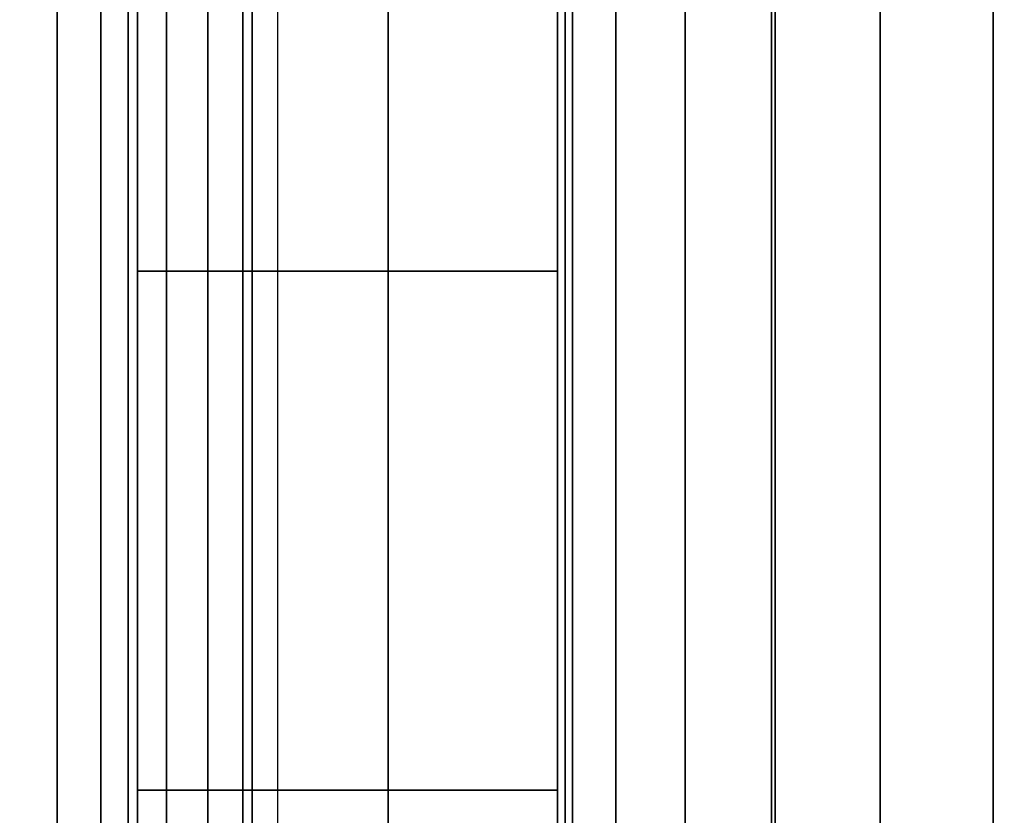
# Model space of a CAD drawing. Units: inches. Extents: x -0.2 to 48, y -14 to 0.
# Drawn here: x 0.8 to 0.9, y -10.9 to -10.8 of the extents above; entities that cross this region are included whole.
import ezdxf

# ---------------------------------------------------------------- set-up
doc = ezdxf.new("R2010")
doc.units = ezdxf.units.IN
doc.header["$MEASUREMENT"] = 0
for name, color, linetype in [('A-FURN-3-STOR-LWR-WD-BTTM-SRFC-HORZ', 255, 'Continuous'), ('A-FURN-3-STOR-LWR-WD-SDPNL-CORE', 33, 'Continuous'), ('A-FURN-3-STOR-LWR-WD-SDPNL-EDGE-HORZ', 255, 'Continuous'), ('A-FURN-3-STOR-LWR-WD-SDPNL-HOLE', 250, 'Continuous'), ('A-FURN-3-STOR-LWR-WD-SDPNL-SRFC-VERT', 255, 'Continuous'), ('A-FURN-3-STOR-LWR-WD-SHLF-HRDWR', 253, 'Continuous'), ('A-FURN-3-STOR-LWR-WD-SHLF-SRFC-HORZ', 255, 'Continuous'), ('A-FURN-3-STOR-LWR-WD-TOP-SRFC-HORZ', 255, 'Continuous')]:
    doc.layers.add(name, color=color, linetype=linetype)

msp = doc.modelspace()

# ---------------------------------------------------------------- linework, layer by layer
at = {"layer": 'A-FURN-3-STOR-LWR-WD-BTTM-SRFC-HORZ'}
for points in [[(0.789, -0.828, 5.527), (0.789, -13.804, 5.527), (47.211, -13.804, 5.527), (47.211, -0.828, 5.527)], [(0.809, -13.784, 2.777), (0.809, -0.848, 2.777), (47.191, -0.848, 2.777), (47.191, -13.784, 2.777)]]:
    msp.add_3dface(points, dxfattribs=at)
at = {"layer": 'A-FURN-3-STOR-LWR-WD-SDPNL-CORE'}
msp.add_3dface([(0.039, -13.85442, 83), (0.789, -13.85442, 83), (0.789, -0.078, 83), (0.039, -0.078, 83)], dxfattribs=at)
at = {"layer": 'A-FURN-3-STOR-LWR-WD-SDPNL-HOLE', "invisible_edges": 10}
for points in [[(0.799, -10.78394, 12.78092), (0.799, -10.81243, 12.79272), (0.799, -10.81243, 12.56454), (0.799, -10.78394, 12.57634)], [(0.799, -10.78394, 14.04076), (0.799, -10.81243, 14.05256), (0.799, -10.81243, 13.82439), (0.799, -10.78394, 13.83619)], [(0.799, -10.78394, 15.3006), (0.799, -10.81243, 15.3124), (0.799, -10.81243, 15.08423), (0.799, -10.78394, 15.09603)], [(0.799, -10.78394, 16.56044), (0.799, -10.81243, 16.57224), (0.799, -10.81243, 16.34407), (0.799, -10.78394, 16.35587)], [(0.799, -10.78394, 17.82029), (0.799, -10.81243, 17.83209), (0.799, -10.81243, 17.60391), (0.799, -10.78394, 17.61571)], [(0.799, -10.78394, 19.08013), (0.799, -10.81243, 19.09193), (0.799, -10.81243, 18.86376), (0.799, -10.78394, 18.87556)], [(0.799, -10.78394, 20.33997), (0.799, -10.81243, 20.35177), (0.799, -10.81243, 20.1236), (0.799, -10.78394, 20.1354)], [(0.799, -10.78394, 21.59981), (0.799, -10.81243, 21.61161), (0.799, -10.81243, 21.38344), (0.799, -10.78394, 21.39524)], [(0.799, -10.78394, 22.85966), (0.799, -10.81243, 22.87146), (0.799, -10.81243, 22.64328), (0.799, -10.78394, 22.65508)], [(0.799, -10.78394, 29.05144), (0.799, -10.81243, 29.06324), (0.799, -10.81243, 28.83507), (0.799, -10.78394, 28.84687)], [(0.799, -10.78394, 30.31129), (0.799, -10.81243, 30.32309), (0.799, -10.81243, 30.09491), (0.799, -10.78394, 30.10671)], [(0.799, -10.78394, 31.57113), (0.799, -10.81243, 31.58293), (0.799, -10.81243, 31.35476), (0.799, -10.78394, 31.36656)], [(0.799, -10.78394, 32.83097), (0.799, -10.81243, 32.84277), (0.799, -10.81243, 32.6146), (0.799, -10.78394, 32.6264)], [(0.799, -10.78394, 34.09081), (0.799, -10.81243, 34.10261), (0.799, -10.81243, 33.87444), (0.799, -10.78394, 33.88624)], [(0.799, -10.78394, 35.35066), (0.799, -10.81243, 35.36246), (0.799, -10.81243, 35.13428), (0.799, -10.78394, 35.14608)], [(0.799, -10.78394, 50.25392), (0.799, -10.81243, 50.26572), (0.799, -10.81243, 50.03754), (0.799, -10.78394, 50.04934)], [(0.799, -10.78394, 51.51376), (0.799, -10.81243, 51.52556), (0.799, -10.81243, 51.29739), (0.799, -10.78394, 51.30919)], [(0.799, -10.78394, 52.7736), (0.799, -10.81243, 52.7854), (0.799, -10.81243, 52.55723), (0.799, -10.78394, 52.56903)], [(0.799, -10.78394, 54.03344), (0.799, -10.81243, 54.04524), (0.799, -10.81243, 53.81707), (0.799, -10.78394, 53.82887)], [(0.799, -10.78394, 55.29329), (0.799, -10.81243, 55.30509), (0.799, -10.81243, 55.07691), (0.799, -10.78394, 55.08871)], [(0.799, -10.78394, 56.55313), (0.799, -10.81243, 56.56493), (0.799, -10.81243, 56.33676), (0.799, -10.78394, 56.34856)], [(0.799, -10.78394, 57.81297), (0.799, -10.81243, 57.82477), (0.799, -10.81243, 57.5966), (0.799, -10.78394, 57.6084)], [(0.799, -10.78394, 59.07281), (0.799, -10.81243, 59.08461), (0.799, -10.81243, 58.85644), (0.799, -10.78394, 58.86824)], [(0.799, -10.78394, 60.33266), (0.799, -10.81243, 60.34446), (0.799, -10.81243, 60.11628), (0.799, -10.78394, 60.12808)], [(0.799, -10.78394, 62.74492), (0.799, -10.81243, 62.75672), (0.799, -10.81243, 62.52854), (0.799, -10.78394, 62.54034)], [(0.799, -10.78394, 64.00476), (0.799, -10.81243, 64.01656), (0.799, -10.81243, 63.78839), (0.799, -10.78394, 63.80019)], [(0.799, -10.78394, 65.2646), (0.799, -10.81243, 65.2764), (0.799, -10.81243, 65.04823), (0.799, -10.78394, 65.06003)], [(0.799, -10.78394, 66.52444), (0.799, -10.81243, 66.53624), (0.799, -10.81243, 66.30807), (0.799, -10.78394, 66.31987)], [(0.799, -10.78394, 67.78429), (0.799, -10.81243, 67.79609), (0.799, -10.81243, 67.56791), (0.799, -10.78394, 67.57971)], [(0.799, -10.78394, 69.04413), (0.799, -10.81243, 69.05593), (0.799, -10.81243, 68.82776), (0.799, -10.78394, 68.83956)], [(0.799, -10.78394, 70.30397), (0.799, -10.81243, 70.31577), (0.799, -10.81243, 70.0876), (0.799, -10.78394, 70.0994)], [(0.799, -10.78394, 71.56381), (0.799, -10.81243, 71.57561), (0.799, -10.81243, 71.34744), (0.799, -10.78394, 71.35924)], [(0.799, -10.78394, 72.82366), (0.799, -10.81243, 72.83546), (0.799, -10.81243, 72.60728), (0.799, -10.78394, 72.61908)], [(0.799, -10.81243, 12.79272), (0.799, -10.843, 12.79674), (0.799, -10.843, 12.56052), (0.799, -10.81243, 12.56454)], [(0.799, -10.81243, 14.05256), (0.799, -10.843, 14.05658), (0.799, -10.843, 13.82036), (0.799, -10.81243, 13.82439)], [(0.799, -10.81243, 15.3124), (0.799, -10.843, 15.31643), (0.799, -10.843, 15.0802), (0.799, -10.81243, 15.08423)], [(0.799, -10.81243, 16.57224), (0.799, -10.843, 16.57627), (0.799, -10.843, 16.34005), (0.799, -10.81243, 16.34407)], [(0.799, -10.81243, 17.83209), (0.799, -10.843, 17.83611), (0.799, -10.843, 17.59989), (0.799, -10.81243, 17.60391)], [(0.799, -10.81243, 19.09193), (0.799, -10.843, 19.09595), (0.799, -10.843, 18.85973), (0.799, -10.81243, 18.86376)], [(0.799, -10.81243, 20.35177), (0.799, -10.843, 20.3558), (0.799, -10.843, 20.11957), (0.799, -10.81243, 20.1236)], [(0.799, -10.81243, 21.61161), (0.799, -10.843, 21.61564), (0.799, -10.843, 21.37942), (0.799, -10.81243, 21.38344)], [(0.799, -10.81243, 22.87146), (0.799, -10.843, 22.87548), (0.799, -10.843, 22.63926), (0.799, -10.81243, 22.64328)], [(0.799, -10.81243, 29.06324), (0.799, -10.843, 29.06727), (0.799, -10.843, 28.83105), (0.799, -10.81243, 28.83507)], [(0.799, -10.81243, 30.32309), (0.799, -10.843, 30.32711), (0.799, -10.843, 30.09089), (0.799, -10.81243, 30.09491)], [(0.799, -10.81243, 31.58293), (0.799, -10.843, 31.58695), (0.799, -10.843, 31.35073), (0.799, -10.81243, 31.35476)], [(0.799, -10.81243, 32.84277), (0.799, -10.843, 32.8468), (0.799, -10.843, 32.61057), (0.799, -10.81243, 32.6146)], [(0.799, -10.81243, 34.10261), (0.799, -10.843, 34.10664), (0.799, -10.843, 33.87042), (0.799, -10.81243, 33.87444)], [(0.799, -10.81243, 35.36246), (0.799, -10.843, 35.36648), (0.799, -10.843, 35.13026), (0.799, -10.81243, 35.13428)], [(0.799, -10.81243, 50.26572), (0.799, -10.843, 50.26974), (0.799, -10.843, 50.03352), (0.799, -10.81243, 50.03754)], [(0.799, -10.81243, 51.52556), (0.799, -10.843, 51.52958), (0.799, -10.843, 51.29336), (0.799, -10.81243, 51.29739)], [(0.799, -10.81243, 52.7854), (0.799, -10.843, 52.78943), (0.799, -10.843, 52.5532), (0.799, -10.81243, 52.55723)], [(0.799, -10.81243, 54.04524), (0.799, -10.843, 54.04927), (0.799, -10.843, 53.81305), (0.799, -10.81243, 53.81707)], [(0.799, -10.81243, 55.30509), (0.799, -10.843, 55.30911), (0.799, -10.843, 55.07289), (0.799, -10.81243, 55.07691)], [(0.799, -10.81243, 56.56493), (0.799, -10.843, 56.56895), (0.799, -10.843, 56.33273), (0.799, -10.81243, 56.33676)], [(0.799, -10.81243, 57.82477), (0.799, -10.843, 57.8288), (0.799, -10.843, 57.59257), (0.799, -10.81243, 57.5966)], [(0.799, -10.81243, 59.08461), (0.799, -10.843, 59.08864), (0.799, -10.843, 58.85242), (0.799, -10.81243, 58.85644)], [(0.799, -10.81243, 60.34446), (0.799, -10.843, 60.34848), (0.799, -10.843, 60.11226), (0.799, -10.81243, 60.11628)], [(0.799, -10.81243, 62.75672), (0.799, -10.843, 62.76074), (0.799, -10.843, 62.52452), (0.799, -10.81243, 62.52854)], [(0.799, -10.81243, 64.01656), (0.799, -10.843, 64.02058), (0.799, -10.843, 63.78436), (0.799, -10.81243, 63.78839)], [(0.799, -10.81243, 65.2764), (0.799, -10.843, 65.28043), (0.799, -10.843, 65.0442), (0.799, -10.81243, 65.04823)], [(0.799, -10.81243, 66.53624), (0.799, -10.843, 66.54027), (0.799, -10.843, 66.30405), (0.799, -10.81243, 66.30807)], [(0.799, -10.81243, 67.79609), (0.799, -10.843, 67.80011), (0.799, -10.843, 67.56389), (0.799, -10.81243, 67.56791)], [(0.799, -10.81243, 69.05593), (0.799, -10.843, 69.05995), (0.799, -10.843, 68.82373), (0.799, -10.81243, 68.82776)], [(0.799, -10.81243, 70.31577), (0.799, -10.843, 70.3198), (0.799, -10.843, 70.08357), (0.799, -10.81243, 70.0876)], [(0.799, -10.81243, 71.57561), (0.799, -10.843, 71.57964), (0.799, -10.843, 71.34342), (0.799, -10.81243, 71.34744)], [(0.799, -10.81243, 72.83546), (0.799, -10.843, 72.83948), (0.799, -10.843, 72.60326), (0.799, -10.81243, 72.60728)], [(0.799, -10.843, 12.79674), (0.799, -10.87357, 12.79272), (0.799, -10.87357, 12.56454), (0.799, -10.843, 12.56052)], [(0.799, -10.843, 14.05658), (0.799, -10.87357, 14.05256), (0.799, -10.87357, 13.82439), (0.799, -10.843, 13.82036)], [(0.799, -10.843, 15.31643), (0.799, -10.87357, 15.3124), (0.799, -10.87357, 15.08423), (0.799, -10.843, 15.0802)], [(0.799, -10.843, 16.57627), (0.799, -10.87357, 16.57224), (0.799, -10.87357, 16.34407), (0.799, -10.843, 16.34005)], [(0.799, -10.843, 17.83611), (0.799, -10.87357, 17.83209), (0.799, -10.87357, 17.60391), (0.799, -10.843, 17.59989)], [(0.799, -10.843, 19.09595), (0.799, -10.87357, 19.09193), (0.799, -10.87357, 18.86376), (0.799, -10.843, 18.85973)], [(0.799, -10.843, 20.3558), (0.799, -10.87357, 20.35177), (0.799, -10.87357, 20.1236), (0.799, -10.843, 20.11957)], [(0.799, -10.843, 21.61564), (0.799, -10.87357, 21.61161), (0.799, -10.87357, 21.38344), (0.799, -10.843, 21.37942)], [(0.799, -10.843, 22.87548), (0.799, -10.87357, 22.87146), (0.799, -10.87357, 22.64328), (0.799, -10.843, 22.63926)], [(0.799, -10.843, 29.06727), (0.799, -10.87357, 29.06324), (0.799, -10.87357, 28.83507), (0.799, -10.843, 28.83105)], [(0.799, -10.843, 30.32711), (0.799, -10.87357, 30.32309), (0.799, -10.87357, 30.09491), (0.799, -10.843, 30.09089)], [(0.799, -10.843, 31.58695), (0.799, -10.87357, 31.58293), (0.799, -10.87357, 31.35476), (0.799, -10.843, 31.35073)], [(0.799, -10.843, 32.8468), (0.799, -10.87357, 32.84277), (0.799, -10.87357, 32.6146), (0.799, -10.843, 32.61057)], [(0.799, -10.843, 34.10664), (0.799, -10.87357, 34.10261), (0.799, -10.87357, 33.87444), (0.799, -10.843, 33.87042)], [(0.799, -10.843, 35.36648), (0.799, -10.87357, 35.36246), (0.799, -10.87357, 35.13428), (0.799, -10.843, 35.13026)], [(0.799, -10.843, 50.26974), (0.799, -10.87357, 50.26572), (0.799, -10.87357, 50.03754), (0.799, -10.843, 50.03352)], [(0.799, -10.843, 51.52958), (0.799, -10.87357, 51.52556), (0.799, -10.87357, 51.29739), (0.799, -10.843, 51.29336)], [(0.799, -10.843, 52.78943), (0.799, -10.87357, 52.7854), (0.799, -10.87357, 52.55723), (0.799, -10.843, 52.5532)], [(0.799, -10.843, 54.04927), (0.799, -10.87357, 54.04524), (0.799, -10.87357, 53.81707), (0.799, -10.843, 53.81305)], [(0.799, -10.843, 55.30911), (0.799, -10.87357, 55.30509), (0.799, -10.87357, 55.07691), (0.799, -10.843, 55.07289)], [(0.799, -10.843, 56.56895), (0.799, -10.87357, 56.56493), (0.799, -10.87357, 56.33676), (0.799, -10.843, 56.33273)], [(0.799, -10.843, 57.8288), (0.799, -10.87357, 57.82477), (0.799, -10.87357, 57.5966), (0.799, -10.843, 57.59257)], [(0.799, -10.843, 59.08864), (0.799, -10.87357, 59.08461), (0.799, -10.87357, 58.85644), (0.799, -10.843, 58.85242)], [(0.799, -10.843, 60.34848), (0.799, -10.87357, 60.34446), (0.799, -10.87357, 60.11628), (0.799, -10.843, 60.11226)], [(0.799, -10.843, 62.76074), (0.799, -10.87357, 62.75672), (0.799, -10.87357, 62.52854), (0.799, -10.843, 62.52452)], [(0.799, -10.843, 64.02058), (0.799, -10.87357, 64.01656), (0.799, -10.87357, 63.78839), (0.799, -10.843, 63.78436)], [(0.799, -10.843, 65.28043), (0.799, -10.87357, 65.2764), (0.799, -10.87357, 65.04823), (0.799, -10.843, 65.0442)], [(0.799, -10.843, 66.54027), (0.799, -10.87357, 66.53624), (0.799, -10.87357, 66.30807), (0.799, -10.843, 66.30405)], [(0.799, -10.843, 67.80011), (0.799, -10.87357, 67.79609), (0.799, -10.87357, 67.56791), (0.799, -10.843, 67.56389)], [(0.799, -10.843, 69.05995), (0.799, -10.87357, 69.05593), (0.799, -10.87357, 68.82776), (0.799, -10.843, 68.82373)], [(0.799, -10.843, 70.3198), (0.799, -10.87357, 70.31577), (0.799, -10.87357, 70.0876), (0.799, -10.843, 70.08357)], [(0.799, -10.843, 71.57964), (0.799, -10.87357, 71.57561), (0.799, -10.87357, 71.34744), (0.799, -10.843, 71.34342)], [(0.799, -10.843, 72.83948), (0.799, -10.87357, 72.83546), (0.799, -10.87357, 72.60728), (0.799, -10.843, 72.60326)], [(0.799, -10.87357, 12.79272), (0.799, -10.90206, 12.78092), (0.799, -10.90206, 12.57634), (0.799, -10.87357, 12.56454)], [(0.799, -10.87357, 14.05256), (0.799, -10.90206, 14.04076), (0.799, -10.90206, 13.83619), (0.799, -10.87357, 13.82439)], [(0.799, -10.87357, 15.3124), (0.799, -10.90206, 15.3006), (0.799, -10.90206, 15.09603), (0.799, -10.87357, 15.08423)], [(0.799, -10.87357, 16.57224), (0.799, -10.90206, 16.56044), (0.799, -10.90206, 16.35587), (0.799, -10.87357, 16.34407)], [(0.799, -10.87357, 17.83209), (0.799, -10.90206, 17.82029), (0.799, -10.90206, 17.61571), (0.799, -10.87357, 17.60391)], [(0.799, -10.87357, 19.09193), (0.799, -10.90206, 19.08013), (0.799, -10.90206, 18.87556), (0.799, -10.87357, 18.86376)], [(0.799, -10.87357, 20.35177), (0.799, -10.90206, 20.33997), (0.799, -10.90206, 20.1354), (0.799, -10.87357, 20.1236)], [(0.799, -10.87357, 21.61161), (0.799, -10.90206, 21.59981), (0.799, -10.90206, 21.39524), (0.799, -10.87357, 21.38344)], [(0.799, -10.87357, 22.87146), (0.799, -10.90206, 22.85966), (0.799, -10.90206, 22.65508), (0.799, -10.87357, 22.64328)], [(0.799, -10.87357, 29.06324), (0.799, -10.90206, 29.05144), (0.799, -10.90206, 28.84687), (0.799, -10.87357, 28.83507)], [(0.799, -10.87357, 30.32309), (0.799, -10.90206, 30.31129), (0.799, -10.90206, 30.10671), (0.799, -10.87357, 30.09491)], [(0.799, -10.87357, 31.58293), (0.799, -10.90206, 31.57113), (0.799, -10.90206, 31.36656), (0.799, -10.87357, 31.35476)], [(0.799, -10.87357, 32.84277), (0.799, -10.90206, 32.83097), (0.799, -10.90206, 32.6264), (0.799, -10.87357, 32.6146)], [(0.799, -10.87357, 34.10261), (0.799, -10.90206, 34.09081), (0.799, -10.90206, 33.88624), (0.799, -10.87357, 33.87444)], [(0.799, -10.87357, 35.36246), (0.799, -10.90206, 35.35066), (0.799, -10.90206, 35.14608), (0.799, -10.87357, 35.13428)], [(0.799, -10.87357, 50.26572), (0.799, -10.90206, 50.25392), (0.799, -10.90206, 50.04934), (0.799, -10.87357, 50.03754)], [(0.799, -10.87357, 51.52556), (0.799, -10.90206, 51.51376), (0.799, -10.90206, 51.30919), (0.799, -10.87357, 51.29739)], [(0.799, -10.87357, 52.7854), (0.799, -10.90206, 52.7736), (0.799, -10.90206, 52.56903), (0.799, -10.87357, 52.55723)], [(0.799, -10.87357, 54.04524), (0.799, -10.90206, 54.03344), (0.799, -10.90206, 53.82887), (0.799, -10.87357, 53.81707)], [(0.799, -10.87357, 55.30509), (0.799, -10.90206, 55.29329), (0.799, -10.90206, 55.08871), (0.799, -10.87357, 55.07691)], [(0.799, -10.87357, 56.56493), (0.799, -10.90206, 56.55313), (0.799, -10.90206, 56.34856), (0.799, -10.87357, 56.33676)], [(0.799, -10.87357, 57.82477), (0.799, -10.90206, 57.81297), (0.799, -10.90206, 57.6084), (0.799, -10.87357, 57.5966)], [(0.799, -10.87357, 59.08461), (0.799, -10.90206, 59.07281), (0.799, -10.90206, 58.86824), (0.799, -10.87357, 58.85644)], [(0.799, -10.87357, 60.34446), (0.799, -10.90206, 60.33266), (0.799, -10.90206, 60.12808), (0.799, -10.87357, 60.11628)], [(0.799, -10.87357, 62.75672), (0.799, -10.90206, 62.74492), (0.799, -10.90206, 62.54034), (0.799, -10.87357, 62.52854)], [(0.799, -10.87357, 64.01656), (0.799, -10.90206, 64.00476), (0.799, -10.90206, 63.80019), (0.799, -10.87357, 63.78839)], [(0.799, -10.87357, 65.2764), (0.799, -10.90206, 65.2646), (0.799, -10.90206, 65.06003), (0.799, -10.87357, 65.04823)], [(0.799, -10.87357, 66.53624), (0.799, -10.90206, 66.52444), (0.799, -10.90206, 66.31987), (0.799, -10.87357, 66.30807)], [(0.799, -10.87357, 67.79609), (0.799, -10.90206, 67.78429), (0.799, -10.90206, 67.57971), (0.799, -10.87357, 67.56791)], [(0.799, -10.87357, 69.05593), (0.799, -10.90206, 69.04413), (0.799, -10.90206, 68.83956), (0.799, -10.87357, 68.82776)], [(0.799, -10.87357, 70.31577), (0.799, -10.90206, 70.30397), (0.799, -10.90206, 70.0994), (0.799, -10.87357, 70.0876)], [(0.799, -10.87357, 71.57561), (0.799, -10.90206, 71.56381), (0.799, -10.90206, 71.35924), (0.799, -10.87357, 71.34744)], [(0.799, -10.87357, 72.83546), (0.799, -10.90206, 72.82366), (0.799, -10.90206, 72.61908), (0.799, -10.87357, 72.60728)], [(0.799, -10.90206, 12.78092), (0.799, -10.92652, 12.76215), (0.799, -10.92652, 12.59511), (0.799, -10.90206, 12.57634)], [(0.799, -10.90206, 14.04076), (0.799, -10.92652, 14.02199), (0.799, -10.92652, 13.85496), (0.799, -10.90206, 13.83619)], [(0.799, -10.90206, 15.3006), (0.799, -10.92652, 15.28183), (0.799, -10.92652, 15.1148), (0.799, -10.90206, 15.09603)], [(0.799, -10.90206, 16.56044), (0.799, -10.92652, 16.54167), (0.799, -10.92652, 16.37464), (0.799, -10.90206, 16.35587)], [(0.799, -10.90206, 17.82029), (0.799, -10.92652, 17.80152), (0.799, -10.92652, 17.63448), (0.799, -10.90206, 17.61571)], [(0.799, -10.90206, 19.08013), (0.799, -10.92652, 19.06136), (0.799, -10.92652, 18.89433), (0.799, -10.90206, 18.87556)], [(0.799, -10.90206, 20.33997), (0.799, -10.92652, 20.3212), (0.799, -10.92652, 20.15417), (0.799, -10.90206, 20.1354)], [(0.799, -10.90206, 21.59981), (0.799, -10.92652, 21.58104), (0.799, -10.92652, 21.41401), (0.799, -10.90206, 21.39524)], [(0.799, -10.90206, 22.85966), (0.799, -10.92652, 22.84089), (0.799, -10.92652, 22.67385), (0.799, -10.90206, 22.65508)], [(0.799, -10.90206, 29.05144), (0.799, -10.92652, 29.03267), (0.799, -10.92652, 28.86564), (0.799, -10.90206, 28.84687)], [(0.799, -10.90206, 30.31129), (0.799, -10.92652, 30.29252), (0.799, -10.92652, 30.12548), (0.799, -10.90206, 30.10671)], [(0.799, -10.90206, 31.57113), (0.799, -10.92652, 31.55236), (0.799, -10.92652, 31.38533), (0.799, -10.90206, 31.36656)], [(0.799, -10.90206, 32.83097), (0.799, -10.92652, 32.8122), (0.799, -10.92652, 32.64517), (0.799, -10.90206, 32.6264)], [(0.799, -10.90206, 34.09081), (0.799, -10.92652, 34.07204), (0.799, -10.92652, 33.90501), (0.799, -10.90206, 33.88624)], [(0.799, -10.90206, 35.35066), (0.799, -10.92652, 35.33189), (0.799, -10.92652, 35.16485), (0.799, -10.90206, 35.14608)], [(0.799, -10.90206, 50.25392), (0.799, -10.92652, 50.23515), (0.799, -10.92652, 50.06811), (0.799, -10.90206, 50.04934)], [(0.799, -10.90206, 51.51376), (0.799, -10.92652, 51.49499), (0.799, -10.92652, 51.32796), (0.799, -10.90206, 51.30919)], [(0.799, -10.90206, 52.7736), (0.799, -10.92652, 52.75483), (0.799, -10.92652, 52.5878), (0.799, -10.90206, 52.56903)], [(0.799, -10.90206, 54.03344), (0.799, -10.92652, 54.01467), (0.799, -10.92652, 53.84764), (0.799, -10.90206, 53.82887)], [(0.799, -10.90206, 55.29329), (0.799, -10.92652, 55.27452), (0.799, -10.92652, 55.10748), (0.799, -10.90206, 55.08871)], [(0.799, -10.90206, 56.55313), (0.799, -10.92652, 56.53436), (0.799, -10.92652, 56.36733), (0.799, -10.90206, 56.34856)], [(0.799, -10.90206, 57.81297), (0.799, -10.92652, 57.7942), (0.799, -10.92652, 57.62717), (0.799, -10.90206, 57.6084)], [(0.799, -10.90206, 59.07281), (0.799, -10.92652, 59.05404), (0.799, -10.92652, 58.88701), (0.799, -10.90206, 58.86824)], [(0.799, -10.90206, 60.33266), (0.799, -10.92652, 60.31389), (0.799, -10.92652, 60.14685), (0.799, -10.90206, 60.12808)], [(0.799, -10.90206, 62.74492), (0.799, -10.92652, 62.72615), (0.799, -10.92652, 62.55911), (0.799, -10.90206, 62.54034)], [(0.799, -10.90206, 64.00476), (0.799, -10.92652, 63.98599), (0.799, -10.92652, 63.81896), (0.799, -10.90206, 63.80019)], [(0.799, -10.90206, 65.2646), (0.799, -10.92652, 65.24583), (0.799, -10.92652, 65.0788), (0.799, -10.90206, 65.06003)], [(0.799, -10.90206, 66.52444), (0.799, -10.92652, 66.50567), (0.799, -10.92652, 66.33864), (0.799, -10.90206, 66.31987)], [(0.799, -10.90206, 67.78429), (0.799, -10.92652, 67.76552), (0.799, -10.92652, 67.59848), (0.799, -10.90206, 67.57971)], [(0.799, -10.90206, 69.04413), (0.799, -10.92652, 69.02536), (0.799, -10.92652, 68.85833), (0.799, -10.90206, 68.83956)], [(0.799, -10.90206, 70.30397), (0.799, -10.92652, 70.2852), (0.799, -10.92652, 70.11817), (0.799, -10.90206, 70.0994)], [(0.799, -10.90206, 71.56381), (0.799, -10.92652, 71.54504), (0.799, -10.92652, 71.37801), (0.799, -10.90206, 71.35924)], [(0.799, -10.90206, 72.82366), (0.799, -10.92652, 72.80489), (0.799, -10.92652, 72.63785), (0.799, -10.90206, 72.61908)]]:
    msp.add_3dface(points, dxfattribs=at)
at = {"layer": 'A-FURN-3-STOR-LWR-WD-SDPNL-SRFC-VERT', "invisible_edges": 4}
msp.add_3dface([(0.789, -13.85442, 83), (0.789, -13.85442, 0.539), (0.789, -0.078, 0.539), (0.789, -0.078, 83)], dxfattribs=at)
at = {"layer": 'A-FURN-3-STOR-LWR-WD-SHLF-HRDWR'}
for points, invisible_edges in [([(0.8488, -10.588, 17.80267), (0.8488, -11.098, 17.80267), (0.8488, -11.098, 17.33), (0.8488, -10.588, 17.33)], 1), ([(0.8488, -10.63785, 17.85796), (0.8488, -11.04815, 17.85796), (0.8488, -11.098, 17.80267), (0.8488, -10.588, 17.80267)], 5), ([(0.8488, -10.588, 30.29367), (0.8488, -11.098, 30.29367), (0.8488, -11.098, 29.821), (0.8488, -10.588, 29.821)], 1), ([(0.8488, -10.63785, 30.34896), (0.8488, -11.04815, 30.34896), (0.8488, -11.098, 30.29367), (0.8488, -10.588, 30.29367)], 5), ([(0.8488, -10.588, 55.27567), (0.8488, -11.098, 55.27567), (0.8488, -11.098, 54.803), (0.8488, -10.588, 54.803)], 1), ([(0.8488, -10.63785, 55.33096), (0.8488, -11.04815, 55.33096), (0.8488, -11.098, 55.27567), (0.8488, -10.588, 55.27567)], 5), ([(0.8488, -10.588, 67.76667), (0.8488, -11.098, 67.76667), (0.8488, -11.098, 67.294), (0.8488, -10.588, 67.294)], 1), ([(0.8488, -10.63785, 67.82196), (0.8488, -11.04815, 67.82196), (0.8488, -11.098, 67.76667), (0.8488, -10.588, 67.76667)], 5), ([(1.38347, -11.098, 17.268), (1.38347, -10.588, 17.268), (0.9108, -10.588, 17.268), (0.9108, -11.098, 17.268)], 1), ([(0.9108, -11.098, 17.2082), (0.9108, -10.588, 17.2082), (1.38347, -10.588, 17.2082), (1.38347, -11.098, 17.2082)], 4), ([(1.38347, -11.098, 29.759), (1.38347, -10.588, 29.759), (0.9108, -10.588, 29.759), (0.9108, -11.098, 29.759)], 1), ([(0.9108, -11.098, 29.6992), (0.9108, -10.588, 29.6992), (1.38347, -10.588, 29.6992), (1.38347, -11.098, 29.6992)], 4), ([(1.38347, -11.098, 54.741), (1.38347, -10.588, 54.741), (0.9108, -10.588, 54.741), (0.9108, -11.098, 54.741)], 1), ([(0.9108, -11.098, 54.6812), (0.9108, -10.588, 54.6812), (1.38347, -10.588, 54.6812), (1.38347, -11.098, 54.6812)], 4), ([(1.38347, -11.098, 67.232), (1.38347, -10.588, 67.232), (0.9108, -10.588, 67.232), (0.9108, -11.098, 67.232)], 1), ([(0.9108, -11.098, 67.1722), (0.9108, -10.588, 67.1722), (1.38347, -10.588, 67.1722), (1.38347, -11.098, 67.1722)], 4), ([(0.8488, -11.04815, 17.85796), (0.8488, -10.63785, 17.85796), (0.8488, -10.69938, 17.89987), (0.8488, -10.98662, 17.89987)], 5), ([(0.8488, -11.04815, 30.34896), (0.8488, -10.63785, 30.34896), (0.8488, -10.69938, 30.39087), (0.8488, -10.98662, 30.39087)], 5), ([(0.8488, -11.04815, 55.33096), (0.8488, -10.63785, 55.33096), (0.8488, -10.69938, 55.37287), (0.8488, -10.98662, 55.37287)], 5), ([(0.8488, -11.04815, 67.82196), (0.8488, -10.63785, 67.82196), (0.8488, -10.69938, 67.86387), (0.8488, -10.98662, 67.86387)], 5), ([(0.8488, -10.76909, 17.92601), (0.8488, -10.91691, 17.92601), (0.8488, -10.98662, 17.89987), (0.8488, -10.69938, 17.89987)], 5), ([(0.8488, -10.76909, 30.41701), (0.8488, -10.91691, 30.41701), (0.8488, -10.98662, 30.39087), (0.8488, -10.69938, 30.39087)], 5), ([(0.8488, -10.76909, 55.39901), (0.8488, -10.91691, 55.39901), (0.8488, -10.98662, 55.37287), (0.8488, -10.69938, 55.37287)], 5), ([(0.8488, -10.76909, 67.89001), (0.8488, -10.91691, 67.89001), (0.8488, -10.98662, 67.86387), (0.8488, -10.69938, 67.86387)], 5), ([(0.8488, -10.843, 17.93489), (0.8488, -10.91691, 17.92601), (0.8488, -10.76909, 17.92601), (0.8488, -10.843, 17.93489)], 2), ([(0.8488, -10.843, 30.42589), (0.8488, -10.91691, 30.41701), (0.8488, -10.76909, 30.41701), (0.8488, -10.843, 30.42589)], 2), ([(0.8488, -10.843, 55.40789), (0.8488, -10.91691, 55.39901), (0.8488, -10.76909, 55.39901), (0.8488, -10.843, 55.40789)], 2), ([(0.8488, -10.843, 67.89889), (0.8488, -10.91691, 67.89001), (0.8488, -10.76909, 67.89001), (0.8488, -10.843, 67.89889)], 2)]:
    msp.add_3dface(points, dxfattribs=dict(at, invisible_edges=invisible_edges))
at = {"layer": 'A-FURN-3-STOR-LWR-WD-SHLF-SRFC-HORZ'}
for points in [[(0.804, -12.2572, 43), (47.196, -12.2572, 43), (47.196, -0.992, 43), (0.804, -0.992, 43)], [(0.804, -0.992, 42.25), (47.196, -0.992, 42.25), (47.196, -12.2572, 42.25), (0.804, -12.2572, 42.25)]]:
    msp.add_3dface(points, dxfattribs=at)
at = {"layer": 'A-FURN-3-STOR-LWR-WD-TOP-SRFC-HORZ'}
for points in [[(0.039, -13.882, 84), (47.961, -13.882, 84), (47.961, -0.039, 84), (0.039, -0.039, 84)], [(0.039, -0.039, 83), (47.961, -0.039, 83), (47.961, -13.882, 83), (0.039, -13.882, 83)]]:
    msp.add_3dface(points, dxfattribs=at)

# ---------------------------------------------------------------- meshes
at = {"layer": 'A-FURN-3-STOR-LWR-WD-SDPNL-EDGE-HORZ'}
mesh = msp.add_polymesh((2, 14), dxfattribs=at)
for k, corner in enumerate([(0.789, -13.85442, 0.539), (0.78767, -13.86452, 0.52891), (0.78377, -13.87392, 0.5195), (0.77758, -13.882, 0.51142), (0.7695, -13.8882, 0.50523), (0.76009, -13.89209, 0.50133), (0.75, -13.89342, 0.5), (0.078, -13.89342, 0.5), (0.06791, -13.89209, 0.50133), (0.0585, -13.8882, 0.50523), (0.05042, -13.882, 0.51142), (0.04423, -13.87392, 0.5195), (0.04033, -13.86452, 0.52891), (0.039, -13.85442, 0.539), (0.789, -0.078, 0.539), (0.78767, -0.06791, 0.52891), (0.78377, -0.0585, 0.5195), (0.77758, -0.05042, 0.51142), (0.7695, -0.04423, 0.50523), (0.76009, -0.04033, 0.50133), (0.75, -0.039, 0.5), (0.078, -0.039, 0.5), (0.06791, -0.04033, 0.50133), (0.0585, -0.04423, 0.50523), (0.05042, -0.05042, 0.51142), (0.04423, -0.0585, 0.5195), (0.04033, -0.06791, 0.52891), (0.039, -0.078, 0.539)]):
    mesh.set_mesh_vertex(divmod(k, 14), corner)
at = {"layer": 'A-FURN-3-STOR-LWR-WD-SHLF-HRDWR'}
mesh = msp.add_polymesh((2, 7), dxfattribs=at)
for k, corner in enumerate([(0.9108, -11.098, 17.2082), (0.87928, -11.098, 17.21235), (0.8499, -11.098, 17.22452), (0.82467, -11.098, 17.24387), (0.80532, -11.098, 17.2691), (0.79315, -11.098, 17.29848), (0.789, -11.098, 17.33), (0.9108, -10.588, 17.2082), (0.87928, -10.588, 17.21235), (0.8499, -10.588, 17.22452), (0.82467, -10.588, 17.24387), (0.80532, -10.588, 17.2691), (0.79315, -10.588, 17.29848), (0.789, -10.588, 17.33)]):
    mesh.set_mesh_vertex(divmod(k, 7), corner)
mesh = msp.add_polymesh((2, 9), dxfattribs=at)
for k, corner in enumerate([(0.8488, -11.098, 17.80267), (0.8488, -11.04815, 17.85796), (0.8488, -10.98662, 17.89987), (0.8488, -10.91691, 17.92601), (0.8488, -10.843, 17.93489), (0.8488, -10.76909, 17.92601), (0.8488, -10.69938, 17.89987), (0.8488, -10.63785, 17.85796), (0.8488, -10.588, 17.80267), (0.789, -11.098, 17.80267), (0.789, -11.04815, 17.85796), (0.789, -10.98662, 17.89987), (0.789, -10.91691, 17.92601), (0.789, -10.843, 17.93489), (0.789, -10.76909, 17.92601), (0.789, -10.69938, 17.89987), (0.789, -10.63785, 17.85796), (0.789, -10.588, 17.80267)]):
    mesh.set_mesh_vertex(divmod(k, 9), corner)
mesh = msp.add_polymesh((2, 7), dxfattribs=at)
for k, corner in enumerate([(0.9108, -11.098, 29.6992), (0.87928, -11.098, 29.70335), (0.8499, -11.098, 29.71552), (0.82467, -11.098, 29.73487), (0.80532, -11.098, 29.7601), (0.79315, -11.098, 29.78948), (0.789, -11.098, 29.821), (0.9108, -10.588, 29.6992), (0.87928, -10.588, 29.70335), (0.8499, -10.588, 29.71552), (0.82467, -10.588, 29.73487), (0.80532, -10.588, 29.7601), (0.79315, -10.588, 29.78948), (0.789, -10.588, 29.821)]):
    mesh.set_mesh_vertex(divmod(k, 7), corner)
mesh = msp.add_polymesh((2, 9), dxfattribs=at)
for k, corner in enumerate([(0.8488, -11.098, 30.29367), (0.8488, -11.04815, 30.34896), (0.8488, -10.98662, 30.39087), (0.8488, -10.91691, 30.41701), (0.8488, -10.843, 30.42589), (0.8488, -10.76909, 30.41701), (0.8488, -10.69938, 30.39087), (0.8488, -10.63785, 30.34896), (0.8488, -10.588, 30.29367), (0.789, -11.098, 30.29367), (0.789, -11.04815, 30.34896), (0.789, -10.98662, 30.39087), (0.789, -10.91691, 30.41701), (0.789, -10.843, 30.42589), (0.789, -10.76909, 30.41701), (0.789, -10.69938, 30.39087), (0.789, -10.63785, 30.34896), (0.789, -10.588, 30.29367)]):
    mesh.set_mesh_vertex(divmod(k, 9), corner)
mesh = msp.add_polymesh((2, 7), dxfattribs=at)
for k, corner in enumerate([(0.9108, -11.098, 54.6812), (0.87928, -11.098, 54.68535), (0.8499, -11.098, 54.69752), (0.82467, -11.098, 54.71687), (0.80532, -11.098, 54.7421), (0.79315, -11.098, 54.77148), (0.789, -11.098, 54.803), (0.9108, -10.588, 54.6812), (0.87928, -10.588, 54.68535), (0.8499, -10.588, 54.69752), (0.82467, -10.588, 54.71687), (0.80532, -10.588, 54.7421), (0.79315, -10.588, 54.77148), (0.789, -10.588, 54.803)]):
    mesh.set_mesh_vertex(divmod(k, 7), corner)
mesh = msp.add_polymesh((2, 9), dxfattribs=at)
for k, corner in enumerate([(0.8488, -11.098, 55.27567), (0.8488, -11.04815, 55.33096), (0.8488, -10.98662, 55.37287), (0.8488, -10.91691, 55.39901), (0.8488, -10.843, 55.40789), (0.8488, -10.76909, 55.39901), (0.8488, -10.69938, 55.37287), (0.8488, -10.63785, 55.33096), (0.8488, -10.588, 55.27567), (0.789, -11.098, 55.27567), (0.789, -11.04815, 55.33096), (0.789, -10.98662, 55.37287), (0.789, -10.91691, 55.39901), (0.789, -10.843, 55.40789), (0.789, -10.76909, 55.39901), (0.789, -10.69938, 55.37287), (0.789, -10.63785, 55.33096), (0.789, -10.588, 55.27567)]):
    mesh.set_mesh_vertex(divmod(k, 9), corner)
mesh = msp.add_polymesh((2, 7), dxfattribs=at)
for k, corner in enumerate([(0.9108, -11.098, 67.1722), (0.87928, -11.098, 67.17635), (0.8499, -11.098, 67.18852), (0.82467, -11.098, 67.20787), (0.80532, -11.098, 67.2331), (0.79315, -11.098, 67.26248), (0.789, -11.098, 67.294), (0.9108, -10.588, 67.1722), (0.87928, -10.588, 67.17635), (0.8499, -10.588, 67.18852), (0.82467, -10.588, 67.20787), (0.80532, -10.588, 67.2331), (0.79315, -10.588, 67.26248), (0.789, -10.588, 67.294)]):
    mesh.set_mesh_vertex(divmod(k, 7), corner)
mesh = msp.add_polymesh((2, 9), dxfattribs=at)
for k, corner in enumerate([(0.8488, -11.098, 67.76667), (0.8488, -11.04815, 67.82196), (0.8488, -10.98662, 67.86387), (0.8488, -10.91691, 67.89001), (0.8488, -10.843, 67.89889), (0.8488, -10.76909, 67.89001), (0.8488, -10.69938, 67.86387), (0.8488, -10.63785, 67.82196), (0.8488, -10.588, 67.76667), (0.789, -11.098, 67.76667), (0.789, -11.04815, 67.82196), (0.789, -10.98662, 67.86387), (0.789, -10.91691, 67.89001), (0.789, -10.843, 67.89889), (0.789, -10.76909, 67.89001), (0.789, -10.69938, 67.86387), (0.789, -10.63785, 67.82196), (0.789, -10.588, 67.76667)]):
    mesh.set_mesh_vertex(divmod(k, 9), corner)
mesh = msp.add_polymesh((2, 7), dxfattribs=at)
for k, corner in enumerate([(0.9108, -10.588, 17.268), (0.89475, -10.588, 17.27011), (0.8798, -10.588, 17.27631), (0.86696, -10.588, 17.28616), (0.85711, -10.588, 17.299), (0.85091, -10.588, 17.31395), (0.8488, -10.588, 17.33), (0.9108, -11.098, 17.268), (0.89475, -11.098, 17.27011), (0.8798, -11.098, 17.27631), (0.86696, -11.098, 17.28616), (0.85711, -11.098, 17.299), (0.85091, -11.098, 17.31395), (0.8488, -11.098, 17.33)]):
    mesh.set_mesh_vertex(divmod(k, 7), corner)
mesh = msp.add_polymesh((2, 7), dxfattribs=at)
for k, corner in enumerate([(0.9108, -10.588, 29.759), (0.89475, -10.588, 29.76111), (0.8798, -10.588, 29.76731), (0.86696, -10.588, 29.77716), (0.85711, -10.588, 29.79), (0.85091, -10.588, 29.80495), (0.8488, -10.588, 29.821), (0.9108, -11.098, 29.759), (0.89475, -11.098, 29.76111), (0.8798, -11.098, 29.76731), (0.86696, -11.098, 29.77716), (0.85711, -11.098, 29.79), (0.85091, -11.098, 29.80495), (0.8488, -11.098, 29.821)]):
    mesh.set_mesh_vertex(divmod(k, 7), corner)
mesh = msp.add_polymesh((2, 7), dxfattribs=at)
for k, corner in enumerate([(0.9108, -10.588, 54.741), (0.89475, -10.588, 54.74311), (0.8798, -10.588, 54.74931), (0.86696, -10.588, 54.75916), (0.85711, -10.588, 54.772), (0.85091, -10.588, 54.78695), (0.8488, -10.588, 54.803), (0.9108, -11.098, 54.741), (0.89475, -11.098, 54.74311), (0.8798, -11.098, 54.74931), (0.86696, -11.098, 54.75916), (0.85711, -11.098, 54.772), (0.85091, -11.098, 54.78695), (0.8488, -11.098, 54.803)]):
    mesh.set_mesh_vertex(divmod(k, 7), corner)
mesh = msp.add_polymesh((2, 7), dxfattribs=at)
for k, corner in enumerate([(0.9108, -10.588, 67.232), (0.89475, -10.588, 67.23411), (0.8798, -10.588, 67.24031), (0.86696, -10.588, 67.25016), (0.85711, -10.588, 67.263), (0.85091, -10.588, 67.27795), (0.8488, -10.588, 67.294), (0.9108, -11.098, 67.232), (0.89475, -11.098, 67.23411), (0.8798, -11.098, 67.24031), (0.86696, -11.098, 67.25016), (0.85711, -11.098, 67.263), (0.85091, -11.098, 67.27795), (0.8488, -11.098, 67.294)]):
    mesh.set_mesh_vertex(divmod(k, 7), corner)

doc.saveas('drawing.dxf')
